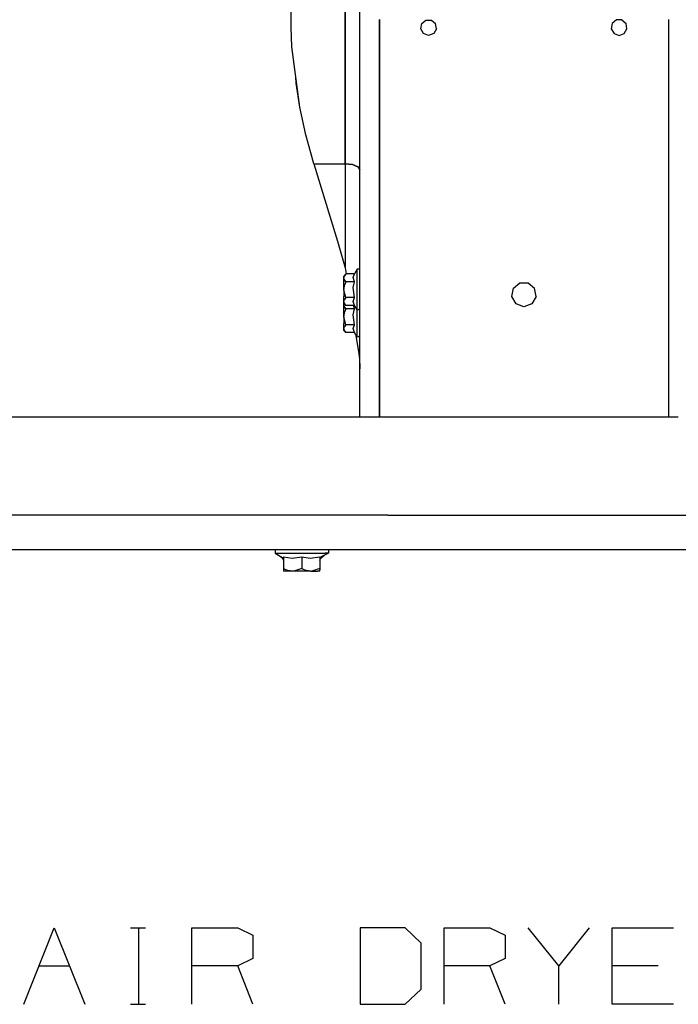
# Model space of a CAD drawing. Units: millimetres. Extents: x 640 to 9879, y -1600 to 1787.
# Drawn here: x 4347 to 4774, y -730 to -92 of the extents above; entities that cross this region are included whole.
import ezdxf

# ---------------------------------------------------------------- set-up
doc = ezdxf.new("R2010")
doc.units = ezdxf.units.MM
doc.layers.add('3', color=7, linetype='CONTINUOUS', true_color=0xffffff)

msp = doc.modelspace()

# ---------------------------------------------------------------- linework, layer by layer
at = {"layer": '3', "color": 18, "linetype": 'CONTINUOUS'}
for p, q in [((4567.639526, -275.462891), (4567.639526, 0)), ((4523.190308, -96.77417), (4523.190308, -76.199951)), ((4558.115112, -185.112061), (4558.115112, -76.199951)), ((4558.115112, -76.199951), (4558.115112, -185.112061)), ((4580.339722, -91.646484), (4580.339722, -181.903809)), ((4580.339722, -181.903809), (4580.339722, -91.646484)), ((4607.13562, -97.733643), (4607.748901, -94.257812)), ((4607.748901, -94.257812), (4610.452026, -91.989258)), ((4610.452026, -91.989258), (4613.981812, -91.989258)), ((4613.981812, -91.989258), (4616.684937, -94.257812)), ((4617.297729, -97.733643), (4616.684937, -94.257812)), ((4731.192749, -94.194336), (4730.579956, -97.669922)), ((4733.896362, -91.925781), (4731.192749, -94.194336)), ((4737.425659, -91.925781), (4733.896362, -91.925781)), ((4737.425659, -91.925781), (4740.128784, -94.194336)), ((4740.742554, -97.669922), (4740.128784, -94.194336)), ((4767.664917, -91.646484), (4767.664917, -181.903809)), ((4767.664917, -91.646484), (4767.664917, -181.903809)), ((4523.301636, -103.070312), (4523.190308, -96.77417)), ((4608.900269, -100.790039), (4607.13562, -97.733643)), ((4612.216675, -101.996826), (4608.900269, -100.790039)), ((4615.533081, -100.790039), (4612.216675, -101.996826)), ((4617.297729, -97.733643), (4615.533081, -100.790039)), ((4730.579956, -97.669922), (4732.344604, -100.726318)), ((4732.344604, -100.726318), (4735.661011, -101.933594)), ((4735.661011, -101.933594), (4738.977417, -100.726318)), ((4738.977417, -100.726318), (4740.742554, -97.669922)), ((4523.537964, -109.349609), (4523.301636, -103.070312)), ((4528.677612, -148.37915), (4523.537964, -109.349609)), ((4526.461304, -132.85083), (4526.090698, -128.73584)), ((4528.677612, -148.37915), (4526.461304, -132.85083)), ((4532.736694, -166.337158), (4528.677612, -148.37915)), ((4535.807007, -177.988525), (4532.736694, -166.337158)), ((4537.825073, -185.111816), (4535.807007, -177.988525)), ((4580.339722, -181.903809), (4580.339722, -349.123047)), ((4580.339722, -349.123047), (4580.339722, -181.903809)), ((4767.664917, -181.903809), (4767.664917, -349.123047)), ((4767.664917, -181.903809), (4767.664917, -349.123047)), ((4537.825073, -185.111816), (4558.115112, -185.112061)), ((4537.825073, -185.111816), (4558.115112, -185.112061)), ((4537.825073, -185.111816), (4548.252808, -218.988281)), ((4562.877808, -185.645752), (4558.115112, -185.112061)), ((4558.115112, -185.112061), (4562.877808, -185.645752)), ((4558.115112, -185.112061), (4558.115112, -252.592773)), ((4558.115112, -185.112061), (4558.115112, -252.592773)), ((4562.877808, -185.645752), (4566.363647, -187.104492)), ((4566.363647, -187.104492), (4562.877808, -185.645752)), ((4566.363647, -187.104492), (4566.485718, -187.195312)), ((4566.485718, -187.195312), (4566.363647, -187.104492)), ((4567.639526, -189.09668), (4566.485718, -187.195312)), ((4566.485718, -187.195312), (4567.639526, -189.09668)), ((4548.252808, -218.988281), (4553.188843, -235.169678)), ((4553.188843, -235.169678), (4558.115112, -252.592773)), ((4558.115112, -252.592773), (4558.738647, -256.431885)), ((4565.839722, -253.399902), (4564.089722, -256.431885)), ((4565.839722, -254.202148), (4565.839722, -253.399902)), ((4567.639526, -253.399902), (4565.839722, -253.399902)), ((4565.839722, -254.202148), (4565.839722, -253.399902)), ((4565.839722, -256.511719), (4565.839722, -254.202148)), ((4565.839722, -256.511719), (4565.839722, -254.202148)), ((4558.615601, -256.431885), (4557.240112, -257.807373)), ((4557.240112, -258.998779), (4557.631714, -257.664551)), ((4557.240112, -258.998779), (4557.631714, -257.664551)), ((4557.240112, -258.998779), (4557.240112, -257.807373)), ((4557.263062, -259.321289), (4557.240112, -258.998779)), ((4557.240112, -262.253662), (4557.240112, -258.998779)), ((4557.263062, -259.321289), (4557.240112, -258.998779)), ((4558.615601, -261.565918), (4557.263062, -259.321289)), ((4558.615601, -261.565918), (4557.263062, -259.321289)), ((4558.615601, -256.431885), (4557.631714, -257.664551)), ((4558.615601, -256.431885), (4557.631714, -257.664551)), ((4564.089722, -256.431885), (4558.615601, -256.431885)), ((4563.299683, -258.816406), (4564.089722, -256.431885)), ((4563.299683, -258.816406), (4564.089722, -256.431885)), ((4564.089722, -261.565918), (4563.299683, -258.816406)), ((4564.089722, -261.565918), (4563.299683, -258.816406)), ((4565.839722, -260.050049), (4565.839722, -256.511719)), ((4565.839722, -260.050049), (4565.839722, -256.511719)), ((4565.839722, -264.390625), (4565.839722, -260.050049)), ((4565.839722, -264.390625), (4565.839722, -260.050049)), ((4557.240112, -266.699951), (4557.240112, -262.253662)), ((4557.240112, -266.699951), (4557.841187, -263.375244)), ((4557.240112, -266.699951), (4557.841187, -263.375244)), ((4557.240112, -266.699951), (4557.242065, -266.877197)), ((4557.240112, -266.699951), (4557.240112, -271.14624)), ((4557.240112, -266.699951), (4557.242065, -266.877197)), ((4558.615601, -271.834229), (4557.242065, -266.877197)), ((4558.615601, -271.834229), (4557.242065, -266.877197)), ((4558.615601, -261.565918), (4557.841187, -263.375244)), ((4558.615601, -261.565918), (4557.841187, -263.375244)), ((4564.089722, -261.565918), (4558.615601, -261.565918)), ((4564.089722, -261.565918), (4558.615601, -261.565918)), ((4563.354858, -265.343262), (4564.089722, -261.565918)), ((4563.354858, -265.343262), (4564.089722, -261.565918)), ((4564.089722, -271.834229), (4563.354858, -265.343262)), ((4564.089722, -271.834229), (4563.354858, -265.343262)), ((4565.839722, -269.009521), (4565.839722, -264.390625)), ((4565.839722, -269.009521), (4565.839722, -264.390625)), ((4666.185425, -271.126465), (4667.128784, -265.779297)), ((4667.128784, -265.779297), (4671.287476, -262.289307)), ((4671.287476, -262.289307), (4676.717163, -262.289307)), ((4676.717163, -262.289307), (4680.876831, -265.779297)), ((4681.819214, -271.126465), (4680.876831, -265.779297)), ((4557.240112, -274.401123), (4557.240112, -271.14624)), ((4557.240112, -274.401123), (4557.631714, -273.066895)), ((4557.240112, -274.401123), (4557.631714, -273.066895)), ((4558.615601, -271.834229), (4557.631714, -273.066895)), ((4558.615601, -271.834229), (4557.631714, -273.066895)), ((4564.089722, -271.834229), (4558.615601, -271.834229)), ((4564.089722, -271.834229), (4558.615601, -271.834229)), ((4563.299683, -274.21875), (4564.089722, -271.834229)), ((4563.299683, -274.21875), (4564.089722, -271.834229)), ((4564.089722, -276.968018), (4563.299683, -274.21875)), ((4564.089722, -276.968018), (4563.299683, -274.21875)), ((4565.839722, -273.350098), (4565.839722, -269.009521)), ((4565.839722, -273.350098), (4565.839722, -269.009521)), ((4565.839722, -276.888428), (4565.839722, -273.350098)), ((4565.839722, -276.888428), (4565.839722, -273.350098)), ((4668.900757, -275.828369), (4666.185425, -271.126465)), ((4681.819214, -271.126465), (4679.104858, -275.828369)), ((4557.240112, -275.592529), (4557.240112, -274.401123)), ((4557.263062, -274.723389), (4557.240112, -274.401123)), ((4557.263062, -274.723389), (4557.240112, -274.401123)), ((4558.615601, -276.968018), (4557.240112, -275.592529)), ((4557.240112, -276.524902), (4557.240112, -275.592529)), ((4557.240112, -276.524902), (4557.451538, -275.804199)), ((4557.240112, -276.524902), (4557.451538, -275.804199)), ((4557.240112, -279.779785), (4557.240112, -276.524902)), ((4557.263062, -276.847168), (4557.240112, -276.524902)), ((4557.263062, -276.847168), (4557.240112, -276.524902)), ((4557.240112, -284.226074), (4557.240112, -279.779785)), ((4558.615601, -276.968018), (4557.263062, -274.723389)), ((4558.615601, -276.968018), (4557.263062, -274.723389)), ((4558.615601, -279.092041), (4557.263062, -276.847168)), ((4558.615601, -279.092041), (4557.263062, -276.847168)), ((4558.615601, -279.092041), (4557.841187, -280.901123)), ((4558.615601, -279.092041), (4557.841187, -280.901123)), ((4564.089722, -276.968018), (4558.615601, -276.968018)), ((4564.089722, -279.092041), (4558.615601, -279.092041)), ((4564.089722, -279.092041), (4558.615601, -279.092041)), ((4563.354858, -282.869141), (4564.089722, -279.092041)), ((4563.354858, -282.869141), (4564.089722, -279.092041)), ((4564.089722, -279.092041), (4563.47937, -276.968018)), ((4564.089722, -279.092041), (4563.47937, -276.968018)), ((4565.839722, -280.000244), (4564.089722, -276.968018)), ((4565.839722, -279.197998), (4565.839722, -276.888428)), ((4565.839722, -279.197998), (4565.839722, -276.888428)), ((4565.839722, -280.000244), (4565.839722, -279.197998)), ((4567.639526, -279.197998), (4565.839722, -280.000244)), ((4565.839722, -280.000244), (4565.839722, -279.197998)), ((4565.839722, -281.916504), (4565.839722, -280.000244)), ((4565.839722, -281.916504), (4565.839722, -280.000244)), ((4567.639526, -326.262939), (4567.639526, -275.462891)), ((4674.002808, -277.685547), (4668.900757, -275.828369)), ((4679.104858, -275.828369), (4674.002808, -277.685547)), ((4557.240112, -284.226074), (4557.841187, -280.901123)), ((4557.240112, -284.226074), (4557.841187, -280.901123)), ((4557.240112, -284.226074), (4557.240112, -288.672363)), ((4557.240112, -284.226074), (4557.242065, -284.40332)), ((4557.240112, -284.226074), (4557.242065, -284.40332)), ((4558.615601, -289.360107), (4557.242065, -284.40332)), ((4558.615601, -289.360107), (4557.242065, -284.40332)), ((4564.089722, -289.360107), (4563.354858, -282.869141)), ((4564.089722, -289.360107), (4563.354858, -282.869141)), ((4565.839722, -286.535645), (4565.839722, -281.916504)), ((4565.839722, -286.535645), (4565.839722, -281.916504)), ((4565.839722, -290.875977), (4565.839722, -286.535645)), ((4565.839722, -290.875977), (4565.839722, -286.535645)), ((4557.240112, -291.927002), (4557.240112, -288.672363)), ((4557.240112, -291.927002), (4557.631714, -290.592773)), ((4557.240112, -291.927002), (4557.631714, -290.592773)), ((4557.240112, -293.118408), (4557.240112, -291.927002)), ((4557.263062, -292.249512), (4557.240112, -291.927002)), ((4557.263062, -292.249512), (4557.240112, -291.927002)), ((4558.615601, -294.494141), (4557.240112, -293.118408)), ((4558.615601, -294.494141), (4557.263062, -292.249512)), ((4558.615601, -294.494141), (4557.263062, -292.249512)), ((4558.615601, -289.360107), (4557.631714, -290.592773)), ((4558.615601, -289.360107), (4557.631714, -290.592773)), ((4564.089722, -289.360107), (4558.615601, -289.360107)), ((4564.089722, -289.360107), (4558.615601, -289.360107)), ((4563.299683, -291.744629), (4564.089722, -289.360107)), ((4563.299683, -291.744629), (4564.089722, -289.360107)), ((4564.089722, -294.494141), (4563.299683, -291.744629)), ((4564.089722, -294.494141), (4563.299683, -291.744629)), ((4565.839722, -294.414307), (4565.839722, -290.875977)), ((4565.839722, -294.414307), (4565.839722, -290.875977)), ((4564.089722, -294.494141), (4558.615601, -294.494141)), ((4565.839722, -297.525879), (4564.089722, -294.494141)), ((4565.106323, -296.255371), (4566.387573, -304.418701)), ((4565.839722, -296.723877), (4565.839722, -294.414307)), ((4565.839722, -296.723877), (4565.839722, -294.414307)), ((4567.639526, -296.723877), (4565.839722, -297.525879)), ((4565.839722, -297.525879), (4565.839722, -296.723877)), ((4565.839722, -297.525879), (4565.839722, -296.723877)), ((4566.387573, -304.418701), (4566.891479, -308.036377)), ((4566.891479, -308.036377), (4567.31189, -311.6875)), ((4567.31189, -311.6875), (4567.460815, -313.389404)), ((4567.460815, -313.389404), (4567.562378, -315.095947)), ((4567.562378, -315.095947), (4567.612671, -316.569336)), ((4567.612671, -316.569336), (4567.639526, -318.044189)), ((4567.639526, -349.123047), (4567.639526, -326.262939)), ((3758.553589, -349.123047), (4585.832397, -349.123047)), ((4585.832397, -349.123047), (4774.014526, -349.123047)), ((4585.832397, -412.75), (3818.457397, -412.75)), ((4585.832397, -412.75), (3818.457397, -412.75)), ((4585.832397, -412.75), (6262.88855, -412.75)), ((4585.832397, -412.75), (6262.88855, -412.75)), ((3711.846558, -434.974854), (9617.001343, -434.974854)), ((4512.765991, -434.974854), (4512.765991, -437.375)), ((4512.765991, -437.375), (4514.844604, -437.375)), ((4512.765991, -437.375), (4514.844604, -437.375)), ((4512.765991, -437.375), (4518.209839, -440.592041)), ((4514.844604, -437.375), (4518.751343, -437.375)), ((4514.844604, -437.375), (4518.751343, -437.375)), ((4515.868042, -439.343994), (4515.57605, -439.035645)), ((4515.868042, -439.343994), (4516.097534, -439.343994)), ((4515.868042, -439.343994), (4516.097534, -439.343994)), ((4517.810425, -440.957275), (4515.868042, -439.343994)), ((4518.209839, -439.618652), (4518.209839, -447.251221)), ((4518.209839, -439.618652), (4523.685913, -440.666016)), ((4518.209839, -439.618652), (4523.685913, -440.666016)), ((4518.751343, -437.375), (4524.014526, -437.375)), ((4518.751343, -437.375), (4524.014526, -437.375)), ((4523.685913, -440.666016), (4530.000366, -439.618652)), ((4523.685913, -440.666016), (4530.000366, -439.618652)), ((4524.014526, -437.375), (4530.000366, -437.375)), ((4524.014526, -437.375), (4530.000366, -437.375)), ((4530.000366, -437.375), (4535.985229, -437.375)), ((4530.000366, -437.375), (4535.985229, -437.375)), ((4530.000366, -439.618652), (4535.475952, -440.666016)), ((4530.000366, -439.618652), (4530.000366, -447.251221)), ((4530.000366, -439.618652), (4535.475952, -440.666016)), ((4530.000366, -439.618652), (4530.000366, -447.251221)), ((4535.475952, -440.666016), (4541.789917, -439.618652)), ((4535.475952, -440.666016), (4541.789917, -439.618652)), ((4535.985229, -437.375), (4541.248901, -437.375)), ((4535.985229, -437.375), (4541.248901, -437.375)), ((4541.248901, -437.375), (4545.15564, -437.375)), ((4541.248901, -437.375), (4545.15564, -437.375)), ((4547.233765, -437.375), (4541.789917, -440.052979)), ((4541.789917, -439.618652), (4541.789917, -447.251221)), ((4542.190308, -440.957275), (4544.131714, -439.343994)), ((4544.131714, -439.343994), (4543.231323, -439.343994)), ((4544.131714, -439.343994), (4543.231323, -439.343994)), ((4544.131714, -439.343994), (4544.917358, -438.514648)), ((4547.233765, -437.375), (4545.15564, -437.375)), ((4547.233765, -437.375), (4545.15564, -437.375)), ((4547.233765, -434.974854), (4547.233765, -437.375)), ((4518.209839, -441.959717), (4517.810425, -440.957275)), ((4541.789917, -441.960449), (4542.190308, -440.957275)), ((4518.209839, -447.251221), (4521.040894, -448.55542)), ((4518.209839, -447.251221), (4521.040894, -448.55542)), ((4518.209839, -447.251221), (4518.209839, -449.072754)), ((4518.209839, -449.072754), (4518.209839, -449.074951)), ((4519.789429, -449.074951), (4518.209839, -449.074951)), ((4524.105347, -449.074951), (4519.789429, -449.074951)), ((4524.105347, -449.074951), (4521.040894, -448.55542)), ((4524.105347, -449.074951), (4521.040894, -448.55542)), ((4524.845093, -449.043945), (4524.105347, -449.074951)), ((4524.845093, -449.043945), (4524.105347, -449.074951)), ((4530.000366, -449.074951), (4524.105347, -449.074951)), ((4530.000366, -447.251221), (4524.845093, -449.043945)), ((4530.000366, -447.251221), (4524.845093, -449.043945)), ((4530.000366, -447.251221), (4532.830444, -448.55542)), ((4530.000366, -447.251221), (4532.830444, -448.55542)), ((4535.894897, -449.074951), (4530.000366, -449.074951)), ((4535.894897, -449.074951), (4532.830444, -448.55542)), ((4535.894897, -449.074951), (4532.830444, -448.55542)), ((4535.894897, -449.074951), (4536.63562, -449.043945)), ((4535.894897, -449.074951), (4536.63562, -449.043945)), ((4535.894897, -449.074951), (4540.209839, -449.074951)), ((4541.789917, -447.251221), (4536.63562, -449.043945)), ((4541.789917, -447.251221), (4536.63562, -449.043945)), ((4541.789917, -449.074951), (4540.209839, -449.074951)), ((4541.789917, -447.251221), (4541.789917, -448.036865)), ((4541.789917, -449.074951), (4541.789917, -448.036865)), ((4349.856323, -729.554688), (4369.647827, -680.075439)), ((4369.647827, -680.075439), (4389.439331, -729.554688)), ((4418.918335, -680.075439), (4428.814331, -680.075439)), ((4424.126831, -680.075439), (4424.126831, -729.554688)), ((4458.814819, -680.075439), (4488.501831, -680.075439)), ((4458.814819, -729.554688), (4458.814819, -680.075439)), ((4488.501831, -680.075439), (4498.397827, -684.762939)), ((4596.939331, -680.075439), (4567.772827, -680.075439)), ((4567.772827, -680.075439), (4567.772827, -729.554688)), ((4607.356323, -689.971191), (4596.939331, -680.075439)), ((4622.251831, -729.554688), (4622.251831, -680.075439)), ((4622.251831, -680.075439), (4651.939819, -680.075439)), ((4651.939819, -680.075439), (4661.835327, -684.762939)), ((4696.522827, -704.554688), (4676.731323, -680.075439)), ((4716.314331, -680.075439), (4696.522827, -704.554688)), ((4731.210327, -729.554688), (4731.210327, -680.075439)), ((4731.210327, -680.075439), (4770.793823, -680.075439)), ((4498.397827, -684.762939), (4498.397827, -699.867188)), ((4661.835327, -684.762939), (4661.835327, -699.867188)), ((4607.356323, -719.658691), (4607.356323, -689.971191)), ((4498.397827, -699.867188), (4488.501831, -704.554688)), ((4661.835327, -699.867188), (4651.939819, -704.554688)), ((4359.751831, -704.554688), (4379.543335, -704.554688)), ((4488.501831, -704.554688), (4458.814819, -704.554688)), ((4498.397827, -729.554688), (4488.501831, -704.554688)), ((4651.939819, -704.554688), (4622.251831, -704.554688)), ((4661.835327, -729.554688), (4651.939819, -704.554688)), ((4696.522827, -729.554688), (4696.522827, -704.554688)), ((4760.897827, -704.554688), (4731.210327, -704.554688)), ((4596.939331, -729.554688), (4607.356323, -719.658691)), ((4418.918335, -729.554688), (4428.814331, -729.554688)), ((4567.772827, -729.554688), (4596.939331, -729.554688)), ((4770.793823, -729.554688), (4731.210327, -729.554688))]:
    msp.add_line(p, q, dxfattribs=at)

doc.saveas('drawing.dxf')
